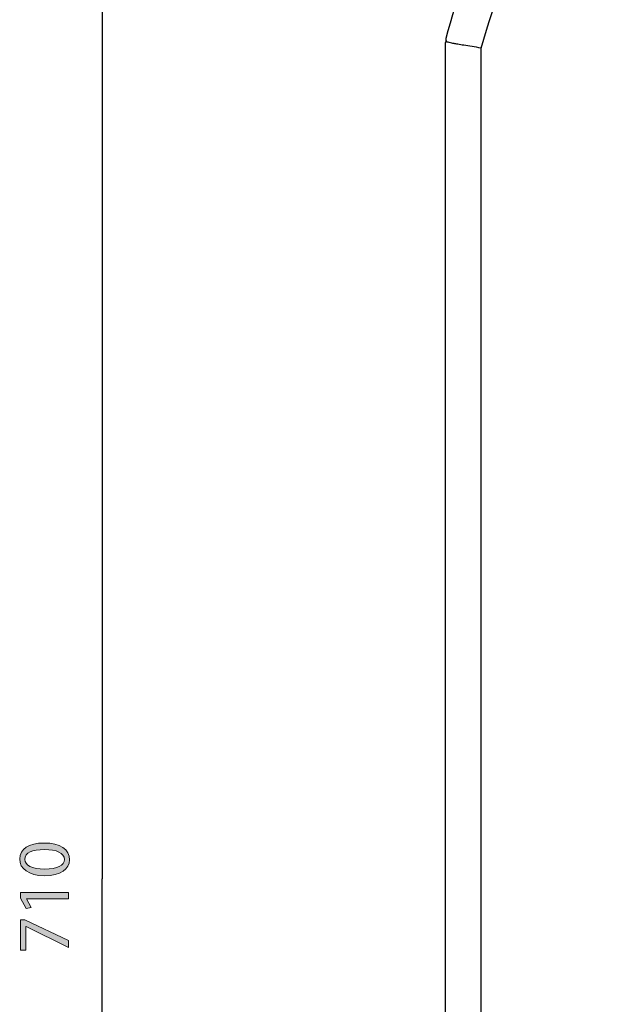
# Model space of a CAD drawing. Units: inches. Extents: x 25 to 250, y -181 to -35.
# Drawn here: x 50 to 58, y -142 to -128 of the extents above; entities that cross this region are included whole.
import ezdxf

# ---------------------------------------------------------------- set-up
doc = ezdxf.new("R2010")
doc.units = ezdxf.units.IN
doc.header["$MEASUREMENT"] = 0
doc.layers.add('Layer 1', color=7, linetype='Continuous')

# ---------------------------------------------------------------- blocks, each defined once
blk = doc.blocks.new('block 4402')
at = {"layer": 'Layer 1', "color": 7, "lineweight": 25, "true_color": 0xffffff}
blk.add_open_spline([(56.069, -128.058), (56.066, -128.067), (56.067, -128.082), (56.072, -128.091)], degree=3, dxfattribs=at)
blk = doc.blocks.new('block 4403')
at = {"layer": 'Layer 1', "color": 7, "lineweight": 25, "true_color": 0xffffff}
blk.add_open_spline([(56.072, -128.091), (56.069, -128.093), (56.066, -128.098), (56.065, -128.1)], degree=3, dxfattribs=at)
blk = doc.blocks.new('block 4404')
at = {"layer": 'Layer 1', "color": 7, "lineweight": 25, "true_color": 0xffffff}
blk.add_open_spline([(56.065, -128.1), (56.061, -128.106), (56.059, -128.117), (56.059, -128.124)], degree=3, dxfattribs=at)
blk = doc.blocks.new('block 4406')
at = {"layer": 'Layer 1', "color": 7, "lineweight": 25, "true_color": 0xffffff}
blk.add_open_spline([(57.854, -123.747), (57.224, -124.794), (56.363, -126.872), (56.069, -128.058)], degree=3, dxfattribs=at)
blk = doc.blocks.new('block 4407')
at = {"layer": 'Layer 1', "color": 7, "lineweight": 25, "true_color": 0xffffff}
blk.add_lwpolyline([(56.069, -128.095), (56.068, -128.095)], dxfattribs=at)
blk = doc.blocks.new('block 4409')
at = {"layer": 'Layer 1', "color": 7, "lineweight": 25, "true_color": 0xffffff}
blk.add_lwpolyline([(56.059, -128.124), (56.059, -153.091)], dxfattribs=at)
blk = doc.blocks.new('block 4425')
at = {"layer": 'Layer 1', "color": 7, "lineweight": 25, "true_color": 0xffffff}
blk.add_lwpolyline([(56.593, -153.016), (56.593, -128.2)], dxfattribs=at)
blk = doc.blocks.new('block 4426')
at = {"layer": 'Layer 1', "color": 7, "lineweight": 25, "true_color": 0xffffff}
blk.add_open_spline([(56.593, -128.2), (56.5, -128.183), (56.412, -128.169), (56.336, -128.158), (56.304, -128.152), (56.274, -128.148), (56.247, -128.143), (56.226, -128.14), (56.207, -128.136), (56.19, -128.133), (56.178, -128.13), (56.167, -128.128), (56.157, -128.126), (56.142, -128.122), (56.128, -128.119), (56.116, -128.116), (56.105, -128.113), (56.095, -128.111), (56.086, -128.109), (56.081, -128.107), (56.077, -128.106), (56.073, -128.104), (56.069, -128.103), (56.067, -128.102), (56.065, -128.1)], degree=3, knots=[0, 0, 0, 0, 1, 1, 1, 2, 2, 2, 3, 3, 3, 4, 4, 4, 5, 5, 5, 6, 6, 6, 7, 7, 7, 8, 8, 8, 8], dxfattribs=at)
blk = doc.blocks.new('block 4429')
at = {"layer": 'Layer 1', "color": 7, "lineweight": 25, "true_color": 0xffffff}
blk.add_open_spline([(56.593, -128.2), (56.801, -127.487), (57.05, -126.787), (57.339, -126.105), (57.628, -125.422), (57.957, -124.758), (58.323, -124.114), (58.373, -124.025), (58.424, -123.937), (58.476, -123.849)], degree=3, knots=[0, 0, 0, 0, 1, 1, 1, 2, 2, 2, 3, 3, 3, 3], dxfattribs=at)
blk = doc.blocks.new('block 4888')
at = {"layer": 'Layer 1', "color": 144, "lineweight": 25, "true_color": 0x0078c1}
blk.add_lwpolyline([(50.938, -122.84), (50.938, -140.608)], dxfattribs=at)
blk = doc.blocks.new('block 4889')
at = {"layer": 'Layer 1', "color": 144, "lineweight": 25, "true_color": 0x0078c1}
blk.add_lwpolyline([(50.938, -158.376), (50.938, -140.608)], dxfattribs=at)
blk = doc.blocks.new('block 4891')
at = {"layer": 'Layer 1', "true_color": 0x0078c1}
h = blk.add_hatch(color=144, dxfattribs=at)
h.dxf.hatch_style = 2
edge = h.paths.add_edge_path()
edge.add_spline(control_points=[(50.071, -140.073), (50.315, -140.073), (50.45, -140.165), (50.45, -140.323), (50.45, -140.463), (50.318, -140.559), (50.081, -140.561), (49.84, -140.561), (49.708, -140.457), (49.708, -140.31), (49.708, -140.161), (49.843, -140.073), (50.071, -140.073)], knot_values=[0, 0, 0, 0, 1, 1, 1, 2, 2, 2, 3, 3, 3, 4, 4, 4, 4], degree=3, periodic=1)
edge = h.paths.add_edge_path()
edge.add_spline(control_points=[(50.082, -140.463), (50.269, -140.463), (50.375, -140.406), (50.375, -140.317), (50.375, -140.219), (50.259, -140.172), (50.075, -140.172), (49.899, -140.172), (49.783, -140.216), (49.783, -140.317), (49.783, -140.401), (49.887, -140.463), (50.082, -140.463)], knot_values=[0, 0, 0, 0, 1, 1, 1, 2, 2, 2, 3, 3, 3, 4, 4, 4, 4], degree=3, periodic=1)
h = blk.add_hatch(color=144, dxfattribs=at)
h.dxf.hatch_style = 2
h.paths.add_polyline_path([(49.811, -140.907), (49.811, -140.909), (49.878, -141.034), (49.804, -141.053), (49.72, -140.896), (49.72, -140.813), (50.438, -140.813), (50.438, -140.907)])
h = blk.add_hatch(color=144, dxfattribs=at)
h.dxf.hatch_style = 2
h.paths.add_polyline_path([(49.72, -141.218), (49.784, -141.218), (50.438, -141.531), (50.438, -141.631), (49.803, -141.32), (49.801, -141.32), (49.801, -141.671), (49.72, -141.671)])
at = {"layer": 'Layer 1', "lineweight": 0}
for points in [[(49.811, -140.907), (49.811, -140.909), (49.878, -141.034), (49.804, -141.053), (49.72, -140.896), (49.72, -140.813), (50.438, -140.813), (50.438, -140.907), (49.811, -140.907)], [(49.72, -141.218), (49.784, -141.218), (50.438, -141.531), (50.438, -141.631), (49.803, -141.32), (49.801, -141.32), (49.801, -141.671), (49.72, -141.671), (49.72, -141.218)]]:
    blk.add_lwpolyline(points, dxfattribs=at)
for points in [[(50.071, -140.073), (50.315, -140.073), (50.45, -140.165), (50.45, -140.323), (50.45, -140.463), (50.318, -140.559), (50.081, -140.561), (49.84, -140.561), (49.708, -140.457), (49.708, -140.31), (49.708, -140.161), (49.843, -140.073), (50.071, -140.073)], [(50.082, -140.463), (50.269, -140.463), (50.375, -140.406), (50.375, -140.317), (50.375, -140.219), (50.259, -140.172), (50.075, -140.172), (49.899, -140.172), (49.783, -140.216), (49.783, -140.317), (49.783, -140.401), (49.887, -140.463), (50.082, -140.463)]]:
    blk.add_open_spline(points, degree=3, knots=[0, 0, 0, 0, 1, 1, 1, 2, 2, 2, 3, 3, 3, 4, 4, 4, 4], dxfattribs=at)
blk = doc.blocks.new('block 4890')
at = {"layer": 'Layer 1'}
blk.add_blockref('block 4891', (0, 0), dxfattribs=at)
blk = doc.blocks.new('block 4885')
at = {"layer": 'Layer 1'}
for name in ['block 4888', 'block 4890', 'block 4889']:
    blk.add_blockref(name, (0, 0), dxfattribs=at)

msp = doc.modelspace()

# ---------------------------------------------------------------- block references
at = {"layer": 'Layer 1'}
for name in ['block 4885', 'block 4406', 'block 4429', 'block 4403', 'block 4402', 'block 4404', 'block 4409', 'block 4426', 'block 4407', 'block 4425']:
    msp.add_blockref(name, (0, 0), dxfattribs=at)

doc.saveas('drawing.dxf')
